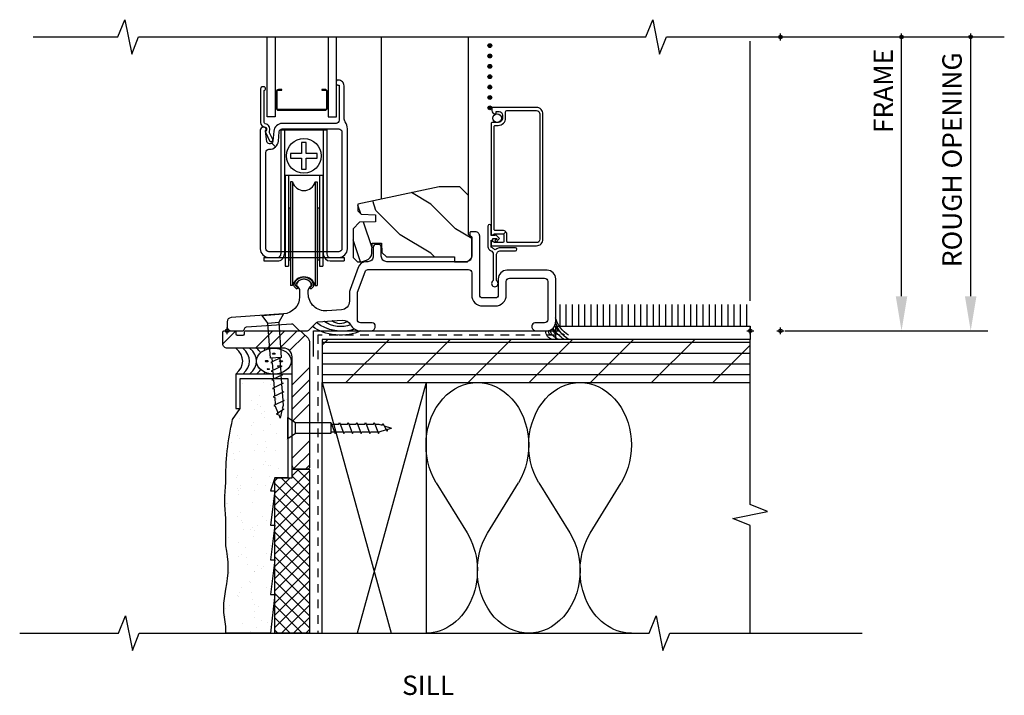
# Model space of a CAD drawing. Units: inches. Extents: x 1 to 26, y 14.3 to 34.
# Drawn here: x 1 to 15.2, y 14.3 to 24.1 of the extents above; entities that cross this region are included whole.
import ezdxf
from ezdxf.enums import TextEntityAlignment as Align

# ---------------------------------------------------------------- set-up
doc = ezdxf.new("R2010")
doc.units = ezdxf.units.IN
doc.header["$LTSCALE"] = 0.5
doc.header["$MEASUREMENT"] = 0
doc.header["$PDMODE"] = 34
doc.header["$PDSIZE"] = 0.05
doc.linetypes.add('DASHED2', pattern=[0.375, 0.25, -0.125])
for name, color, linetype in [('Pel_Clad', 63, 'Continuous'), ('Pel_CS-Cross Section', 7, 'Continuous'), ('Pel_CS-Hardware', 53, 'Continuous'), ('Pel_CS-IG', 2, 'Continuous'), ('Pel_CS-Sealant', 40, 'Continuous'), ('Pel_CS-Weatherstrip', 8, 'Continuous'), ('Pel_Dim', 1, 'Continuous'), ('Pel_Hatch', 7, 'Continuous'), ('Pel_Sealant', 9, 'Continuous'), ('Pel_Tape', 210, 'Continuous'), ('Pel_Wall', 9, 'Continuous'), ('Pel_Weather Barrier', 240, 'DASHED2')]:
    doc.layers.add(name, color=color, linetype=linetype)
doc.layers.add('Pel_Defpoints', color=7, linetype='Continuous', plot=False)
doc.layers.add('Pel_Points', color=7, linetype='Continuous', plot=False)
doc.styles.add('Arial', font='ARIAL.TTF')
doc.dimstyles.new('3 inch Scale', dxfattribs={"dimtxt": 0.28, "dimasz": 0.5, "dimexe": 0.25, "dimexo": 0.5, "dimgap": 0.125, "dimtad": 1, "dimdec": 4, "dimzin": 10, "dimdsep": 46, "dimlunit": 5, "dimtxsty": 'Arial', "dimcen": 0.09, "dimclrd": 256, "dimclre": 256, "dimclrt": 255, "dimadec": 3, "dimazin": 0, "dimtfac": 0.75, "dimtdec": 4, "dimtofl": 0, "dimtmove": 2, "dimatfit": 3, "dimfxl": 0, "dimfrac": 2, "dimtolj": 1, "dimtzin": 0, "dimlwd": -1, "dimlwe": -1, "dimarcsym": 0})

# ---------------------------------------------------------------- blocks, each defined once
blk = doc.blocks.new('*D9')
at = {"layer": 'Pel_Defpoints', "color": 0}
for p in [(12.001, 23.822), (13.751, 23.822), (12, 19.572)]:
    blk.add_point(p, dxfattribs=at)
at = {"layer": 'Pel_Dim'}
for p, q in [((12.501, 23.822), (14.001, 23.822)), ((13.751, 20.072), (13.751, 23.822)), ((12.5, 19.572), (14.001, 19.572))]:
    blk.add_line(p, q, dxfattribs=at)
blk.add_solid([(13.667, 20.072), (13.834, 20.072), (13.751, 19.572)], dxfattribs=at)
at = {"layer": 'Pel_Dim', "color": 255, "insert": (13.486, 23.041), "char_height": 0.28, "attachment_point": 5, "rotation": 90, "style": 'Arial'}
blk.add_mtext('\\A1;FRAME', dxfattribs=at)
blk = doc.blocks.new('_None')
blk = doc.blocks.new('*D10')
at = {"layer": 'Pel_Defpoints', "color": 0}
for p in [(12.001, 23.822), (14.751, 23.822), (11.563, 19.572)]:
    blk.add_point(p, dxfattribs=at)
at = {"layer": 'Pel_Dim'}
for p, q in [((12.501, 23.822), (15.001, 23.822)), ((14.751, 20.072), (14.751, 23.822)), ((12.063, 19.572), (15.001, 19.572))]:
    blk.add_line(p, q, dxfattribs=at)
blk.add_solid([(14.667, 20.072), (14.834, 20.072), (14.751, 19.572)], dxfattribs=at)
at = {"layer": 'Pel_Dim', "color": 255, "insert": (14.481, 22.045), "char_height": 0.28, "attachment_point": 5, "rotation": 90, "style": 'Arial'}
blk.add_mtext('\\A1;ROUGH OPENING', dxfattribs=at)
blk = doc.blocks.new('INSUL1')
at = {"layer": 'Pel_Wall'}
for p, q in [((0.3992, 0.7915), (0.6, 0.9406)), ((0.6002, 0.5444), (0.4005, 0.6927)), ((0.3992, 0.2964), (0.6, 0.4455)), ((0.6002, 0.0494), (0.4005, 0.1976))]:
    blk.add_line(p, q, dxfattribs=at)
for centre, major_axis, start_param, end_param in [((0.25, 0.9901), (-0.25, 0), 0, 2.210335), ((0.25, 0.9901), (-0.25, 0), 0, 2.210335), ((0.75, 0.7425), (0.25, 0), 4.069608, 8.497475), ((0.25, 0.495), (0.25, 0), 0.924682, 5.351928), ((0.75, 0.2475), (0.25, 0), 4.069608, 8.497475), ((0.25, 0), (-0.25, 0), 4.066274, 6.283185)]:
    blk.add_ellipse(centre, major_axis=major_axis, ratio=0.990057, start_param=start_param, end_param=end_param, dxfattribs=at)
blk = doc.blocks.new('2Xcut')
at = {"layer": 'Pel_Wall'}
for p, q in [((0, 0), (0.6638, 1)), ((0, 1), (0, 0)), ((1, 0), (0.3362, 1)), ((1, 0), (1, 1)), ((0, 0), (1, 0))]:
    blk.add_line(p, q, dxfattribs=at)
blk = doc.blocks.new('RODSEAL')
at = {"layer": 'Pel_Sealant'}
for centre, major_axis, ratio, start_param, end_param in [((-0.75, 0.187), (-0.85, 0), 0.46858, 2.651635, 3.63155), ((-0.65, 0.187), (-0.85, 0), 0.46858, 2.651635, 3.63155), ((-0.55, 0.187), (-0.85, 0), 0.46858, 2.651635, 3.63155), ((-0.45, 0.187), (0.835, 0.037), 0.436636, 0.234032, 0.436069), ((-0.35, 0.187), (0.78, 0.142), 0.273572, 0.095927, 0.234595), ((0.653, 0.185), (-0.0219, 0), 0.46858, 3.141593, 9.424778), ((-0.45, 0.187), (0.866, 0.04), 0.493467, -0.545965, -0.382522), ((-0.35, 0.187), (-0.788, 0.128), 0.307238, 2.876347, 2.997429), ((0.617, 0.112), (-0.0146, 0), 0.46858, 3.141593, 9.424778)]:
    blk.add_ellipse(centre, major_axis=major_axis, ratio=ratio, start_param=start_param, end_param=end_param, dxfattribs=at)
for centre, major_axis, ratio in [((0.55, 0.187), (0.25, 0), 0.749727), ((0.548, 0.294), (0.0195, 0), 0.46858), ((0.448, 0.186), (0.022, 0), 0.46858), ((0.47, 0.071), (0.0146, 0), 0.46858)]:
    blk.add_ellipse(centre, major_axis=major_axis, ratio=ratio, dxfattribs=at)
blk = doc.blocks.new('1.5 WD')
at = {"color": 9, "linetype": 'Continuous'}
for p, q in [((0, 0.154), (0.115, 0.079)), ((0, -0.154), (0, 0.154)), ((0.115, -0.079), (0.115, 0.079)), ((0.625, 0.079), (0.687, -0.079)), ((0.634, 0.056), (0.741, 0.056)), ((0.741, 0.056), (0.75, 0.079)), ((0.75, 0.079), (0.812, -0.079)), ((0.759, 0.056), (0.866, 0.056)), ((0.866, 0.056), (0.875, 0.079)), ((0.875, 0.079), (0.937, -0.079)), ((0.884, 0.056), (0.991, 0.056)), ((0.991, 0.056), (1, 0.079)), ((1, 0.079), (1.062, -0.079)), ((1.009, 0.056), (1.116, 0.056)), ((1.116, 0.056), (1.125, 0.079)), ((1.125, 0.079), (1.187, -0.079)), ((1.134, 0.056), (1.241, 0.056)), ((1.241, 0.056), (1.25, 0.079)), ((1.25, 0.079), (1.312, -0.079)), ((1.259, 0.056), (1.319, 0.056)), ((1.319, 0.056), (1.365, 0.042)), ((1.365, 0.042), (1.375, 0.064)), ((1.375, 0.064), (1.437, -0.045)), ((1.393, 0.033), (1.5, 0)), ((1.45, -0.015), (1.5, 0)), ((0.115, -0.079), (0, -0.154)), ((0.625, -0.056), (0.679, -0.056)), ((0.687, -0.079), (0.696, -0.056)), ((0.696, -0.056), (0.804, -0.056)), ((0.812, -0.079), (0.821, -0.056)), ((0.821, -0.056), (0.929, -0.056)), ((0.937, -0.079), (0.946, -0.056)), ((0.946, -0.056), (1.054, -0.056)), ((1.062, -0.079), (1.071, -0.056)), ((1.071, -0.056), (1.179, -0.056)), ((1.187, -0.079), (1.196, -0.056)), ((1.196, -0.056), (1.304, -0.056)), ((1.312, -0.079), (1.321, -0.056)), ((1.321, -0.056), (1.429, -0.022)), ((1.437, -0.045), (1.45, -0.015))]:
    blk.add_line(p, q, dxfattribs=at)
at = {"color": 9}
for p, q in [((0.115, 0.079), (0.625, 0.079)), ((0.625, 0.079), (0.625, -0.079)), ((0.625, -0.079), (0.115, -0.079))]:
    blk.add_line(p, q, dxfattribs=at)
blk = doc.blocks.new('TdF2-2xstucco-ofS')
at = {"layer": 'Pel_Wall'}
h = blk.add_hatch(dxfattribs=at)
h.set_pattern_fill('_USER', color=256, scale=0.09, angle=90, style=0, pattern_type=0)
h.set_pattern_definition([(90, (-9.1875, -6.74528), (-0.09, 6e-18), [])])
h.paths.add_polyline_path([(4.75, 0.067), (7.563, 0.067), (7.563, 0.38), (4.75, 0.38)])
h = blk.add_hatch(dxfattribs=at)
h.set_pattern_fill('ANSI34', color=256, style=0)
h.set_pattern_definition([(45, (-8.8125, -6.6274), (-0.53033, 0.53033), []), (45, (-8.6357, -6.6274), (-0.53033, 0.53033), []), (45, (-8.45895, -6.6274), (-0.53033, 0.53033), []), (45, (-8.2822, -6.6274), (-0.53033, 0.53033), [])])
edge = h.paths.add_edge_path()
edge.add_line((0.938, -1.938), (0.938, -0.375))
edge.add_arc((0.813, -0.375), 0.125, 0, 90)
edge.add_line((0.813, -0.25), (0, -0.25))
edge.add_arc((0, -0.188), 0.0625, 180, 270, ccw=False)
edge.add_line((-0.062, -0.188), (-0.062, -0.02))
edge.add_arc((-0.042, -0.02), 0.02, 90, 180, ccw=False)
edge.add_line((-0.042, 0), (0.106, 0))
edge.add_arc((0.106, -0.02), 0.02, 0, 90, ccw=False)
edge.add_line((0.126, -0.02), (0.126, -0.042))
edge.add_arc((0.146, -0.042), 0.02, 180, 270)
edge.add_line((0.146, -0.062), (0.23, -0.062))
edge.add_arc((0.23, -0.042), 0.02, 270, 360)
edge.add_line((0.25, -0.042), (0.25, -0.02))
edge.add_arc((0.27, -0.02), 0.02, 90, 180, ccw=False)
edge.add_line((0.27, 0), (1.037, 0))
edge.add_arc((1.037, -0.063), 0.0625, 45, 90, ccw=False)
edge.add_line((1.081, -0.018), (1.169, -0.107))
edge.add_arc((1.125, -0.151), 0.0625, 0, 45, ccw=False)
edge.add_line((1.188, -0.151), (1.188, -1.98))
edge.add_arc((1.168, -1.98), 0.02, -90, 0, ccw=False)
edge.add_line((1.168, -2), (1, -2))
edge.add_arc((1, -1.938), 0.0625, 180, 270, ccw=False)
h = blk.add_hatch(dxfattribs=at)
h.set_pattern_fill('PLY', color=256, scale=1.25, style=0)
h.set_pattern_definition([(0, (-8.87495, -6.21889), (0, 0.15625), []), (45, (-8.87495, -6.37514), (-0.441942, 0.441942), [])])
h.paths.add_polyline_path([(1.375, -0.748), (7.563, -0.748), (7.563, -0.125), (1.375, -0.125)])
h = blk.add_hatch(dxfattribs=at)
h.set_pattern_fill('AR-SAND', color=256, scale=0.1875, angle=90, style=0)
h.set_pattern_definition([(127.5, (-9.1875, -6.75), (-0.3612795, -0.011811), [0, -0.285, 0, -0.31875, 0, -0.3046875]), (97.5, (-9.1875, -6.75), (-0.529152, 0.331833), [0, -0.15375, 0, -0.256875, 0, -0.0984375]), (57.5, (-9.1875, -6.98062), (-0.001061, 0.583902), [0, -0.09375, 0, -0.3375, 0, -0.440625]), (47.5, (-9.1875, -6.9806), (-0.164564, 0.563649), [0, -0.046875, 0, -0.22125, 0, -0.253125])])
edge = h.paths.add_edge_path()
edge.add_line((0.688, -2.125), (0.625, -2.313))
edge.add_line((0.625, -2.313), (0.688, -2.313))
edge.add_line((0.688, -2.313), (0.625, -2.813))
edge.add_line((0.625, -2.813), (0.688, -2.813))
edge.add_line((0.688, -2.813), (0.625, -3.313))
edge.add_line((0.625, -3.313), (0.688, -3.313))
edge.add_line((0.688, -3.313), (0.625, -3.813))
edge.add_line((0.625, -3.813), (0.688, -3.813))
edge.add_line((0.688, -3.813), (0.625, -4.373))
edge.add_line((0.625, -4.373), (-0.017, -4.373))
edge.add_line((-0.017, -4.373), (-0.017, -4.278))
edge.add_arc((1.136, -4.007), 1.184, 166.8023, 193.1977, ccw=False)
edge.add_arc((-1.58, -3.423), 1.594, 348.6362, 371.3638)
edge.add_line((-0.017, -3.109), (-0.017, -2.715))
edge.add_arc((1.907, -2.454), 1.942, 172.2874, 187.7126, ccw=False)
edge.add_arc((3.503, -2.104), 3.521, 166.5158, 181.4641, ccw=False)
edge.add_line((0.079, -1.283), (0.188, -1.125))
edge.add_line((0.188, -1.125), (0.188, -0.688))
edge.add_line((0.188, -0.688), (0.875, -0.688))
edge.add_line((0.875, -0.688), (0.875, -2.125))
edge.add_line((0.875, -2.125), (0.688, -2.125))
h = blk.add_hatch(dxfattribs=at)
h.set_pattern_fill('ANSI37', color=256, angle=180, style=0)
h.set_pattern_definition([(315, (-9.2957, 26.75223), (-0.08838835, -0.08838835), []), (225, (-9.2957, 26.75223), (-0.08838835, 0.08838835), [])])
h.paths.add_polyline_path([(0.688, -2.125), (0.938, -2.125), (0.938, -2), (1.188, -2), (1.188, -4.373), (0.688, -4.373)])
at = {"layer": 'Pel_Points'}
blk.add_point((0, 0), dxfattribs=at)
at = {"layer": 'Pel_Tape'}
blk.add_lwpolyline([(1.25, -0.373), (1.25, 0), (4.807, 0)], dxfattribs=at)
at = {"layer": 'Pel_Wall'}
blk.add_line((7.563, 0.435), (7.563, 4.188), dxfattribs=at)
for points in [[(7.563, -0.125), (4.75, -0.125), (4.75, 0.067), (7.563, 0.067)], [(1.375, -0.748), (7.563, -0.748), (7.563, -0.125), (1.375, -0.125)], [(0.688, -2.125), (0.938, -2.125), (0.938, -2), (0.938, -2), (1.188, -2), (1.188, -4.373), (0.688, -4.373)]]:
    blk.add_lwpolyline(points, close=True, dxfattribs=at)
at = {"layer": 'Pel_Wall', "color": 9, "linetype": 'Continuous'}
blk.add_lwpolyline([(0.938, -1.938), (0.938, -0.375, 0.414214), (0.813, -0.25), (0, -0.25, -0.414214), (-0.062, -0.188), (-0.062, -0.02, -0.414214), (-0.042, 0), (0.106, 0, -0.414214), (0.126, -0.02), (0.126, -0.042, 0.414214), (0.146, -0.062), (0.23, -0.062, 0.414214), (0.25, -0.042), (0.25, -0.02, -0.414214), (0.27, 0), (1.037, 0, -0.198912), (1.081, -0.018), (1.169, -0.107, -0.198912), (1.188, -0.151), (1.188, -1.98, -0.414214), (1.168, -2), (1, -2, -0.414214), (0.938, -1.938)], format="xyb", close=True, dxfattribs=at)
at = {"layer": 'Pel_Wall'}
blk.add_lwpolyline([(0.688, -2.125), (0.688, -2.125), (0.688, -2.125), (0.688, -2.125), (0.688, -2.125), (0.688, -2.125), (0.688, -2.125), (0.688, -2.125), (0.688, -2.125), (0.688, -2.125), (0.688, -2.125), (0.688, -2.125), (0.625, -2.313), (0.688, -2.313), (0.625, -2.813), (0.688, -2.813), (0.625, -3.313), (0.688, -3.313), (0.625, -3.813), (0.688, -3.813), (0.625, -4.373), (0.625, -4.373), (0.625, -4.373), (0.625, -4.373), (0.625, -4.373), (0.625, -4.373), (0.625, -4.373), (0.625, -4.373), (0.625, -4.373), (-0.017, -4.373), (-0.017, -4.373), (-0.017, -4.278, -0.115684), (-0.017, -3.737, 0.099495), (-0.017, -3.109), (-0.017, -2.715, -0.067407), (-0.017, -2.194, -0.065317), (0.079, -1.283), (0.188, -1.125), (0.188, -0.688), (0.875, -0.688), (0.875, -2.125), (0.688, -2.125), (0.688, -2.125)], format="xyb", close=True, dxfattribs=at)
at = {"layer": 'Pel_Wall', "color": 9}
blk.add_lwpolyline([(0.938, -0.625), (0.125, -0.625), (0.125, -1.125), (0.188, -1.125), (0.188, -0.688), (0.875, -0.688), (0.875, -2.125), (0.938, -2.125)], close=True, dxfattribs=at)
at = {"layer": 'Pel_Wall', "extrusion": (0, 0, -1)}
for centre, major_axis, ratio, start_param, end_param in [((1.605, 0.39), (-0.065, 0.283), 0.759668, 2.820662, 3.844391), ((1.606, 0.39), (-0.065, 0.283), 0.759668, 2.820662, 3.844391), ((5.031, 0.203), (-0.2, 0.266), 0.799309, 4.222432, 5.202346), ((1.605, 0.203), (-0.455, 0.031), 0.58137, 3.889948, 5.617466), ((1.606, 0.203), (-0.455, 0.031), 0.58137, 3.889948, 5.617466), ((1.605, 0.265), (-0.414, 0.066), 0.633797, 4.002612, 5.466008), ((1.606, 0.265), (-0.414, 0.066), 0.633797, 4.002612, 5.466008), ((1.605, 0.328), (-0.329, 0.082), 0.773424, 3.957613, 5.164345), ((1.606, 0.328), (-0.329, 0.082), 0.773424, 3.957613, 5.164345), ((4.693, -0.022), (0.0296, 0.0296), 1, 2.161005, 4.678187), ((4.906, 0.141), (0.165, 0.238), 0.753733, 2.79066, 3.711506), ((4.906, 0.203), (0.146, 0.251), 0.602606, 2.834297, 3.670044), ((4.968, 0.141), (-0.262, 0.27), 0.711618, 4.370549, 4.989912), ((4.969, 0.203), (-0.2, 0.266), 0.799309, 4.222432, 4.818154), ((5.031, 0.141), (-0.2, 0.266), 0.799309, 4.222432, 5.202346), ((4.73, -0.004), (-0.088, 0.088), 1, 4.161581, 5.511336)]:
    blk.add_ellipse(centre, major_axis=major_axis, ratio=ratio, start_param=start_param, end_param=end_param, dxfattribs=at)
at = {"layer": 'Pel_Weather Barrier'}
blk.add_lwpolyline([(4.75, -0.062), (1.312, -0.062), (1.312, -4.375)], dxfattribs=at)
at = {"rotation": 274}
blk.add_blockref('1.5 WD', (0.66, 0.233), dxfattribs=at)
blk.add_blockref('1.5 WD', (0.875, -1.406))
at = {"layer": 'Pel_Wall'}
blk.add_blockref('RODSEAL', (0.125, -0.625), dxfattribs=at)
for name, p, xscale, yscale, rotation in [('INSUL1', (2.875, -4.373), -3.625, 3, 270), ('2Xcut', (1.375, -0.748), -1.5, 3.625, 180)]:
    blk.add_blockref(name, p, dxfattribs=dict(at, xscale=xscale, yscale=yscale, rotation=rotation))
blk = doc.blocks.new('F2ASPSV')
at = {"layer": 'Pel_Hatch'}
h = blk.add_hatch(dxfattribs=at)
h.set_pattern_fill('WOOD', color=2, scale=0.125, angle=45, style=0)
h.set_pattern_definition([(135, (-0.5679, -0.96024), (1e-16, 0.707107), [0.5, -4.5]), (135, (-1.54016, 0.1888), (1e-16, 0.707107), [0.5, -2]), (108.435, (-0.92144, -1.3138), (-4e-08, 0.707107), [1.11803, -10.0623]), (149.036, (0.66955, -2.55123), (-2e-08, 0.70711), [0.5154, -3.60772]), (149.036, (-0.12595, -1.9325), (-2e-08, 0.70711), [0.5154, -3.60772]), (149.036, (1.6418, -2.28607), (-2e-08, 0.70711), [0.5154, -3.60772]), (120.964, (-1.275, -0.25314), (2e-08, 0.707107), [0.5154, -20.10014]), (120.9638, (-4.81053, 6.11083), (2e-08, 0.707107), [0.5154, -20.10014]), (120.9638, (-8.34606, 11.76768), (2e-08, 0.707107), [0.51539, -20.10014]), (161.565, (-2.33565, 0.8075), (4e-08, 0.70711), [0.559, -10.62132]), (161.565, (4.7354, -1.3138), (4e-08, 0.70711), [0.559, -10.6213]), (161.565, (1.1999, 0.1004), (4e-08, 0.7071), [0.559, -10.6213])])
edge = h.paths.add_edge_path()
edge.add_line((2.097, 1.266), (2.233, 1.266))
edge.add_line((2.233, 1.266), (2.238, 1.132))
edge.add_line((2.238, 1.132), (2.302, 1.07))
edge.add_line((2.302, 1.07), (3.286, 1.07))
edge.add_line((3.286, 1.07), (3.286, 1))
edge.add_line((3.286, 1), (3.474, 1))
edge.add_line((3.474, 1), (3.536, 1.062))
edge.add_line((3.536, 1.062), (3.536, 1.348))
edge.add_line((3.536, 1.348), (3.49, 1.394))
edge.add_line((3.49, 1.394), (3.49, 1.959))
edge.add_line((3.49, 1.959), (3.365, 2.084))
edge.add_line((3.365, 2.084), (3.067, 2.084))
edge.add_line((3.067, 2.084), (1.89, 1.834))
edge.add_line((1.89, 1.834), (1.89, 1.734))
edge.add_line((1.89, 1.734), (1.937, 1.685))
edge.add_line((1.937, 1.685), (2.147, 1.678))
edge.add_line((2.147, 1.678), (2.147, 1.578))
edge.add_line((2.147, 1.578), (1.914, 1.57))
edge.add_line((1.914, 1.57), (1.82, 1.473))
edge.add_line((1.82, 1.473), (1.82, 1.062))
edge.add_line((1.82, 1.062), (1.882, 1))
edge.add_line((1.882, 1), (1.944, 1))
edge.add_line((1.944, 1), (2.015, 1.022))
edge.add_arc((1.983, 1.126), 0.109, 287, 358)
edge.add_line((2.092, 1.122), (2.097, 1.266))
at = {"layer": 'Pel_Clad'}
for points in [[(4.566, 3.136, 0.414214), (4.472, 3.23), (3.831, 3.23, 0.414214), (3.826, 3.225), (3.826, 3.185, 0.414214), (3.871, 3.14), (3.886, 3.14, 0.414214), (3.891, 3.145), (3.891, 3.17), (3.931, 3.17, -0.414214), (3.981, 3.12), (3.981, 3.077, -0.414214), (3.919, 3.015), (3.836, 3.015, 0.414214), (3.816, 2.995), (3.816, 1.407, 0.776243), (3.858, 1.397, -0.273947), (3.872, 1.405), (3.985, 1.405, -0.198912), (3.996, 1.4), (4.028, 1.432, 0.198912), (3.985, 1.45), (3.877, 1.45, -0.414214), (3.861, 1.466), (3.861, 2.954, -0.414214), (3.877, 2.97), (3.919, 2.97, 0.414214), (4.026, 3.077), (4.026, 3.169, -0.414214), (4.042, 3.185), (4.472, 3.185, -0.414214), (4.521, 3.136), (4.521, 1.324, -0.414214), (4.472, 1.275), (4.062, 1.275, -0.414214), (4.046, 1.291), (4.046, 1.389, 0.198912), (4.028, 1.432), (3.996, 1.4, -0.198912), (4.001, 1.389), (4.001, 1.291, -0.414214), (3.985, 1.275), (3.872, 1.275, -0.273947), (3.858, 1.283, 0.776243), (3.816, 1.272), (3.816, 1.235, 0.414214), (3.821, 1.23), (4.472, 1.23, 0.414214), (4.566, 1.324)], [(3.954, 1.202, 0.180408), (3.884, 1.176, -0.403154), (3.863, 1.177, 0.109195), (3.825, 1.203, -0.305756), (3.816, 1.217), (3.816, 1.313), (3.841, 1.313), (3.841, 1.335), (3.893, 1.335, -0.668179), (3.897, 1.327), (3.87, 1.3), (3.888, 1.282), (3.933, 1.328, 0.414214), (3.933, 1.342), (3.875, 1.4), (3.873, 1.4), (3.873, 1.38), (3.816, 1.38), (3.816, 1.515, 1), (3.771, 1.515), (3.771, 1.217, 0.305756), (3.809, 1.161, -0.305756), (3.847, 1.104), (3.847, 0.736, -0.232386), (3.841, 0.723, 2.931619), (3.899, 0.723, -0.232386), (3.892, 0.736), (3.892, 1.095, -0.414214), (3.954, 1.157), (4.168, 1.157, 1), (4.168, 1.202)]]:
    blk.add_lwpolyline(points, format="xyb", close=True, dxfattribs=at)
at = {"layer": 'Pel_CS-Cross Section', "color": 4}
for points in [[(1.707, 3.022, -0.155717), (1.69, 3.074), (1.69, 3.545, 0.414214), (1.61, 3.625), (1.598, 3.625, 0.414214), (1.578, 3.605), (1.578, 3.575, 0.414214), (1.598, 3.555), (1.61, 3.555, -0.414214), (1.62, 3.545), (1.62, 3.045, -0.414214), (1.575, 3), (0.797, 3, 0.388879), (0.673, 2.886), (0.66, 2.742, -0.187597), (0.647, 2.716), (0.699, 2.659, 0.187597), (0.74, 2.744), (0.752, 2.879, -0.388879), (0.797, 2.92), (1.614, 2.92, -0.414214), (1.659, 2.875), (1.659, 1.187, -0.414214), (1.614, 1.142), (0.603, 1.142, -0.414214), (0.558, 1.187), (0.558, 2.58, -0.414214), (0.603, 2.625), (0.611, 2.625, 0.187597), (0.699, 2.659), (0.647, 2.716, -0.187597), (0.62, 2.705), (0.613, 2.705, -0.3714), (0.574, 2.739), (0.552, 2.886, -0.270381), (0.555, 2.895, 0.713422), (0.538, 2.945), (0.523, 2.945, 0.414214), (0.478, 2.9), (0.478, 1.187, 0.414214), (0.603, 1.062), (1.614, 1.062, 0.414214), (1.739, 1.187), (1.739, 2.921, 0.155717)], [(0.534, 3.466, -0.298217), (0.543, 3.48, 0.298217), (0.552, 3.494), (0.552, 3.511, 0.414214), (0.532, 3.531), (0.515, 3.531, 0.414214), (0.484, 3.5), (0.484, 3.015, 0.365781), (0.542, 2.946, -0.651287), (0.557, 2.894, 0.341201), (0.553, 2.875), (0.612, 2.748, 0.29148), (0.63, 2.737), (0.641, 2.737, 0.54861), (0.659, 2.765), (0.613, 2.864, -0.204464), (0.612, 2.888, 0.477304), (0.551, 2.996, -0.368114), (0.534, 3.015)], [(3.651, 1.37, 0.414214), (3.589, 1.432), (3.527, 1.432, 0.414214), (3.507, 1.412), (3.507, 1.39, 0.33478), (3.522, 1.371, -0.33478), (3.536, 1.352), (3.536, 1.08, -0.414214), (3.456, 1), (2.308, 1, -0.414214), (2.228, 1.08), (2.228, 1.205, 0.414214), (2.183, 1.25), (2.158, 1.25, 0.414214), (2.113, 1.205), (2.113, 1.08, -0.414214), (2.033, 1), (2.011, 1, 0.315299), (1.894, 0.918), (1.777, 0.597, 0.087489), (1.767, 0.542), (1.767, 0.427, -0.39391), (1.651, 0.302), (1.44, 0.288, -0.434812), (1.173, 0.537), (1.173, 0.584, -0.176327), (1.183, 0.613), (1.205, 0.639, 0.322788), (1.209, 0.692, 0.177918), (1.146, 0.741, 0.147187), (1.074, 0.741, 0.177918), (1.011, 0.692, 0.322788), (1.015, 0.639), (1.037, 0.613, -0.176327), (1.048, 0.584), (1.048, 0.493, -0.39391), (0.815, 0.244), (0.056, 0.191, 0.39391), (0, 0.131), (0, 0.06, 0.414214), (0.06, 0), (0.219, 0, 0.386978), (0.25, 0.028, -0.367044), (0.279, 0.056), (0.931, 0.102, -0.217121), (0.955, 0.093), (1.038, 0.009, 0.198912), (1.06, 0), (1.16, 0, 0.198912), (1.182, 0.009), (1.292, 0.119, -0.180829), (1.312, 0.128), (1.665, 0.153, -0.298586), (1.785, 0.086, 0.279674), (1.927, 0), (2.079, 0, 0.414214), (2.142, 0.062), (2.142, 0.07, 0.414214), (2.097, 0.115), (1.927, 0.115, -0.414214), (1.882, 0.16), (1.882, 0.542, -0.087489), (1.885, 0.557), (1.993, 0.855, -0.315299), (2.036, 0.885), (3.491, 0.885, -0.414214), (3.536, 0.84), (3.536, 0.52, 0.414214), (3.696, 0.36), (3.875, 0.36, 0.414214), (4.035, 0.52), (4.035, 0.715, -0.414214), (4.08, 0.76), (4.59, 0.76, -0.414214), (4.635, 0.715), (4.635, 0.16, -0.414214), (4.59, 0.115), (4.45, 0.115, 0.414214), (4.405, 0.07), (4.405, 0.062, 0.414214), (4.468, 0), (4.62, 0, 0.414214), (4.75, 0.13), (4.75, 0.75, 0.414214), (4.625, 0.875), (4.045, 0.875, 0.414214), (3.92, 0.75), (3.92, 0.52, -0.414214), (3.875, 0.475), (3.696, 0.475, -0.414214), (3.651, 0.52)]]:
    blk.add_lwpolyline(points, format="xyb", close=True, dxfattribs=at)
at = {"layer": 'Pel_CS-Cross Section', "color": 3, "flags": 128}
blk.add_lwpolyline([(2.097, 1.266), (2.233, 1.266), (2.238, 1.132), (2.302, 1.07), (3.286, 1.07), (3.286, 1), (3.474, 1), (3.536, 1.062), (3.536, 1.348), (3.49, 1.394), (3.49, 1.959), (3.365, 2.084), (3.067, 2.084), (1.89, 1.834), (1.89, 1.734), (1.937, 1.685), (2.147, 1.678), (2.147, 1.578), (1.914, 1.57), (1.82, 1.473), (1.82, 1.062), (1.882, 1), (1.944, 1), (2.015, 1.022, 0.320103), (2.092, 1.122)], format="xyb", close=True, dxfattribs=at)
at = {"layer": 'Pel_CS-Hardware'}
for p, q in [((0.778, 2.905), (1.44, 2.905)), ((0.778, 2.905), (0.778, 1.113)), ((0.828, 2.905), (0.828, 1.113)), ((1.39, 2.905), (1.39, 1.112)), ((1.44, 2.905), (1.44, 1.112)), ((0.828, 2.249), (1.39, 2.249)), ((0.837, 2.249), (0.837, 0.935)), ((0.887, 2.249), (0.887, 0.935)), ((0.944, 2.153), (0.916, 2.153)), ((0.916, 2.153), (0.916, 0.656)), ((0.944, 2.153), (0.944, 0.656)), ((1.274, 2.153), (1.302, 2.153)), ((1.274, 2.153), (1.274, 0.656)), ((1.302, 2.153), (1.302, 0.656)), ((1.333, 2.249), (1.333, 0.935)), ((1.383, 2.249), (1.383, 0.935)), ((0.89, 1.779), (0.916, 1.779)), ((0.89, 1.779), (0.89, 1.029)), ((1.302, 1.779), (1.328, 1.779)), ((1.328, 1.779), (1.328, 1.029)), ((0.528, 1.062), (0.727, 1.062)), ((0.528, 1.062), (0.528, 1.011)), ((0.528, 1.011), (0.727, 1.011)), ((0.89, 1.029), (0.916, 1.029)), ((1.302, 1.029), (1.328, 1.029)), ((1.49, 1.062), (1.69, 1.062)), ((1.491, 1.011), (1.69, 1.011)), ((1.69, 1.062), (1.69, 1.011)), ((0.837, 0.935), (0.887, 0.935)), ((1.333, 0.935), (1.383, 0.935)), ((0.944, 0.656), (0.916, 0.656)), ((1.274, 0.656), (1.302, 0.656))]:
    blk.add_line(p, q, dxfattribs=at)
for points in [[(2.228, 4.25), (2.228, 1.906, 0.414214)], [(3.489, 1.96), (3.489, 4.25, 0.155717)]]:
    blk.add_lwpolyline(points, format="xyb", dxfattribs=at)
blk.add_lwpolyline([(1.142, 2.564), (1.142, 2.725), (1.076, 2.725), (1.076, 2.564), (0.915, 2.564), (0.915, 2.498), (1.076, 2.498), (1.076, 2.337), (1.142, 2.337), (1.142, 2.498), (1.303, 2.498), (1.303, 2.564)], close=True, dxfattribs=at)
blk.add_lwpolyline([(0.967, 0.675, 0.290504), (0.977, 0.633), (1.004, 0.606), (1.021, 0.624), (0.995, 0.651, -0.290504), (0.991, 0.667, -0.702874), (1.226, 0.667, -0.290504), (1.223, 0.651), (1.196, 0.624), (1.213, 0.606), (1.24, 0.633, 0.290504), (1.25, 0.675, 0.702874)], format="xyb", close=True, dxfattribs=at)
blk.add_circle((1.109, 2.531), 0.252, dxfattribs=at)
for centre, radius, start, end in [((1.109, 2.201), 0.172, 196.4024, 343.5976), ((0.727, 1.113), 0.051, 270, 0), ((0.727, 1.112), 0.101, 270, 0.5673), ((1.491, 1.112), 0.101, 180, 270), ((1.49, 1.112), 0.05, 180, 270), ((1.109, 0.607), 0.172, 16.4024, 163.5976)]:
    blk.add_arc(centre, radius, start, end, dxfattribs=at)
at = {"layer": 'Pel_CS-IG'}
for points in [[(0.696, 4.25), (0.696, 3.094), (0.579, 3.094), (0.579, 4.25)], [(1.462, 4.25), (1.462, 3.094), (1.579, 3.094), (1.579, 4.25)]]:
    blk.add_lwpolyline(points, dxfattribs=at)
at = {"layer": 'Pel_CS-IG', "flags": 128}
blk.add_lwpolyline([(1.436, 3.221, -0.414214), (1.416, 3.201), (0.741, 3.201, -0.414214), (0.721, 3.221), (0.721, 3.46, -0.414214), (0.741, 3.48), (0.789, 3.48), (0.789, 3.49), (0.741, 3.49, 0.414214), (0.711, 3.46), (0.711, 3.221, 0.414214), (0.741, 3.19), (1.416, 3.19, 0.414214), (1.447, 3.221), (1.447, 3.46, 0.414214), (1.416, 3.49), (1.369, 3.49), (1.369, 3.48), (1.416, 3.48, -0.414214), (1.436, 3.46)], format="xyb", close=True, dxfattribs=at)
at = {"layer": 'Pel_CS-Sealant'}
blk.add_circle((3.903, 3.077), 0.0625, dxfattribs=at)
at = {"layer": 'Pel_CS-Weatherstrip', "const_width": 0.0281}
for points in [[(3.812, 4.125, 1), (3.784, 4.125, 1)], [(3.812, 3.975, 1), (3.784, 3.975, 1)], [(3.812, 3.825, 1), (3.784, 3.825, 1)], [(3.812, 3.675, 1), (3.784, 3.675, 1)], [(3.812, 3.525, 1), (3.784, 3.525, 1)], [(3.812, 3.375, 1), (3.784, 3.375, 1)], [(3.812, 3.225, 1), (3.784, 3.225, 1)]]:
    blk.add_lwpolyline(points, format="xyb", close=True, dxfattribs=at)
at = {"layer": 'Pel_CS-Weatherstrip'}
for centre in [(3.798, 4.125), (3.798, 4.125), (3.798, 3.975), (3.798, 3.825), (3.798, 3.675), (3.798, 3.525), (3.798, 3.375), (3.798, 3.375), (3.798, 3.225)]:
    blk.add_circle(centre, 0.028, dxfattribs=at)
at = {"layer": 'Pel_Points'}
blk.add_point((0, 0), dxfattribs=at)

msp = doc.modelspace()

# ---------------------------------------------------------------- linework, layer by layer
at = {"color": 9}
for points in [[(1.19528, 23.82172), (2.4198, 23.82172), (2.5198, 24.07172), (2.6198, 23.57172), (2.7198, 23.82172), (10.05337, 23.82172), (10.15337, 24.07172), (10.25337, 23.57172), (10.35337, 23.82172), (15.23683, 23.82172)], [(11.56255, 15.19658), (11.56255, 16.7582), (11.31255, 16.8582), (11.81255, 16.9582), (11.56255, 17.0582), (11.56255, 18.82382)], [(1, 15.19882), (2.42981, 15.19882), (2.52981, 15.44882), (2.62981, 14.94882), (2.72981, 15.19882), (10.10093, 15.19882), (10.20093, 15.44882), (10.30093, 14.94882), (10.40093, 15.19882), (13.18077, 15.19882)]]:
    msp.add_lwpolyline(points, dxfattribs=at)

# ---------------------------------------------------------------- block references
msp.add_blockref('F2ASPSV', (4.00005, 19.57172))
at = {"layer": 'Pel_Tape'}
msp.add_blockref('TdF2-2xstucco-ofS', (4.00005, 19.57172), dxfattribs=at)

# ---------------------------------------------------------------- texts
at = {"color": 255, "style": 'Arial'}
msp.add_text('SILL', height=0.28, dxfattribs=at).set_placement((6.90611, 14.30478), align=Align.CENTER)

# ---------------------------------------------------------------- dimensions: what is measured, and where the dimension line sits
at = {"layer": 'Pel_Dim'}
for base, p1, p2, text, picture, middle in [((14.75055, 23.82172), (11.56255, 19.57172), (12.00061, 23.82172), 'ROUGH OPENING', '*D10', (14.48068, 22.04488)), ((13.75055, 23.82172), (12.00005, 19.57172), (12.00062, 23.82172), 'FRAME', '*D9', (13.48555, 23.04114))]:
    dim = msp.add_linear_dim(base=base, p1=p1, p2=p2, angle=270, text=text, dimstyle='3 inch Scale', override={"dimpost": '"\\X', "dimblk2": 'None', "dimsah": 1}, dxfattribs=at)
    dim.commit()
    dim.dimension.update_dxf_attribs({"geometry": picture, "text_midpoint": middle, "dimtype": 160})

doc.saveas('drawing.dxf')
